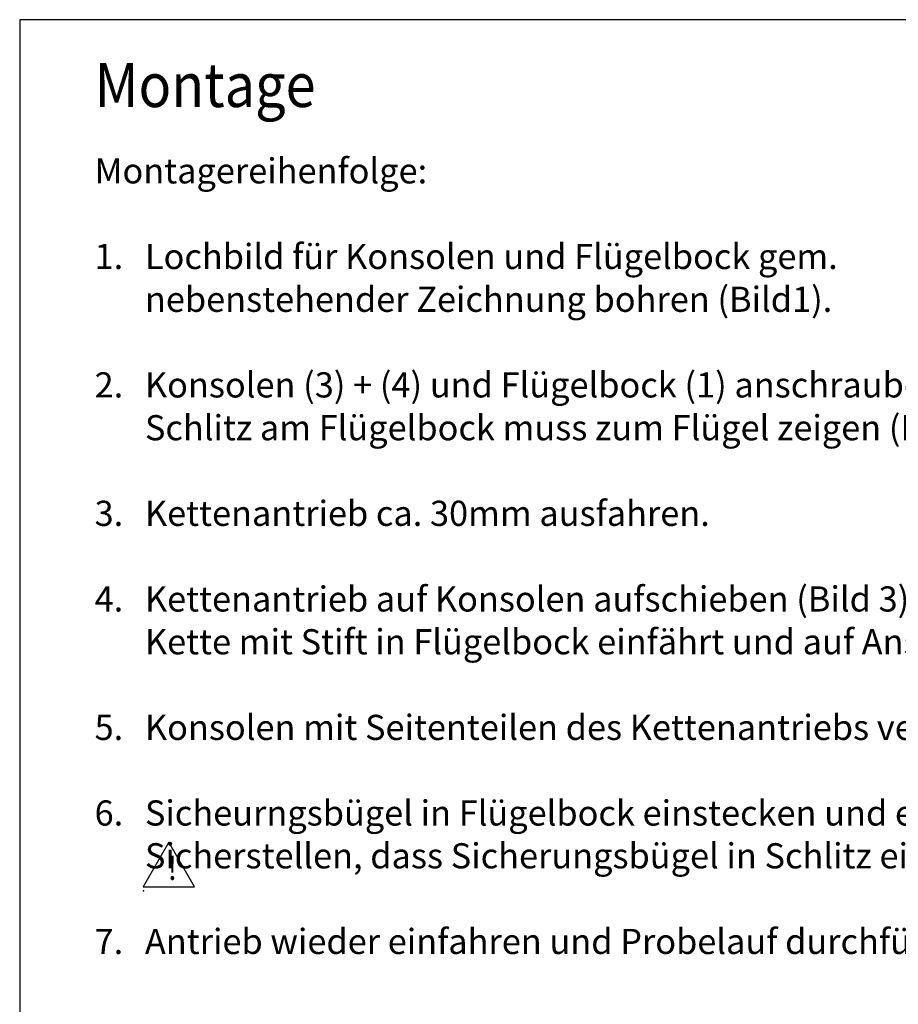
# Model space of a CAD drawing. Units: inches. Extents: x -53 to 134, y 128 to 399.
# Drawn here: x -53 to 17, y 217 to 295 of the extents above; entities that cross this region are included whole.
import ezdxf

# ---------------------------------------------------------------- set-up
doc = ezdxf.new("R2010")
doc.units = ezdxf.units.IN
doc.layers.add('1', color=7, linetype='Continuous')
doc.styles.add('CONVERTER_11', font='txt.shx', dxfattribs={"width": 0.891})
doc.styles.add('CONVERTER_12', font='txt.shx', dxfattribs={"width": 0.81})
doc.styles.add('CONVERTER_13', font='txt.shx', dxfattribs={"width": 0.9})

# ---------------------------------------------------------------- blocks, each defined once
blk = doc.blocks.new('Sicherheitshinweis_klein', base_point=(-41.419, 227.473))
at = {"layer": '1', "color": 7, "linetype": 'Continuous'}
for p, q in [((-41.419, 229.4), (-43.46, 225.865)), ((-39.378, 225.865), (-41.419, 229.4)), ((-43.46, 225.865), (-39.378, 225.865))]:
    blk.add_line(p, q, dxfattribs=at)
at = {"layer": '1', "color": 7}
blk.add_point((-43.443, 225.545), dxfattribs=at)
at = {"layer": '1', "color": 4, "style": 'CONVERTER_11', "width": 0.891}
blk.add_text('!', height=1.875, dxfattribs=at).set_placement((-41.507, 226.415))
blk = doc.blocks.new('Seite_1', base_point=(298.047, 229.964))
at = {"layer": '1', "color": 7, "linetype": 'Continuous'}
for p, q in [((-53.271, 294.759), (-53.271, 132.871)), ((134.229, 294.759), (-53.271, 294.759))]:
    blk.add_line(p, q, dxfattribs=at)
at = {"layer": '1'}
blk.add_blockref('Sicherheitshinweis_klein', (-41.419, 227.473), dxfattribs=at)
at = {"layer": '1', "color": 1, "style": 'CONVERTER_13', "width": 0.9}
blk.add_text('Montage', height=3.5, dxfattribs=at).set_placement((-47.319, 287.817))
at = {"layer": '1', "color": 4, "char_height": 2, "attachment_point": 7, "line_spacing_factor": 1.020408, "style": 'CONVERTER_12'}
for s, insert in [('Montagereihenfolge:\\P \\P1.\\P \\P \\P2.\\P \\P \\P3.\\P \\P4.\\P \\P \\P5.\\P \\P6.\\P \\P \\P7.  ', (-47.319, 219.901)), ('Lochbild für Konsolen und Flügelbock gem.\\Pnebenstehender Zeichnung bohren (Bild1).\\P \\PKonsolen (3) + (4) und Flügelbock (1) anschrauben.\\PSchlitz am Flügelbock muss zum Flügel zeigen (Bild 2).\\P \\PKettenantrieb ca. 30mm ausfahren.\\P \\PKettenantrieb auf Konsolen aufschieben (Bild 3) und so drehen, dass \\PKette mit Stift in Flügelbock einfährt und auf Anschlag geht (Bild 4).\\P \\PKonsolen mit Seitenteilen des Kettenantriebs verschrauben (Bild 5).\\P \\PSicheurngsbügel in Flügelbock einstecken und einrasten (Bild 6).\\P    Sicherstellen, dass Sicherungsbügel in Schlitz eingerastet ist.\\P \\PAntrieb wieder einfahren und Probelauf durchführen.', (-43.319, 219.901))]:
    blk.add_mtext(s, dxfattribs=dict(at, insert=insert))
blk = doc.blocks.new('1')
at = {"layer": '1'}
blk.add_blockref('Seite_1', (298.047, 229.964), dxfattribs=at)

msp = doc.modelspace()

# ---------------------------------------------------------------- block references
at = {"layer": '1'}
msp.add_blockref('1', (0, 0), dxfattribs=at)

doc.saveas('drawing.dxf')
